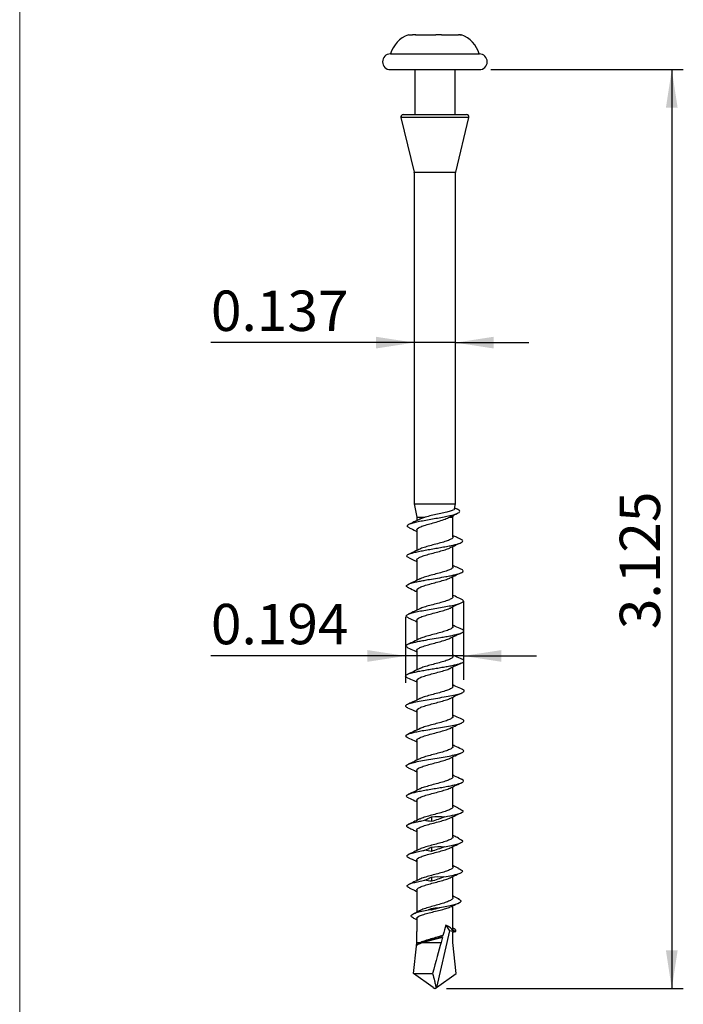
# Model space of a CAD drawing. Units: inches. Extents: x 0.3 to 10.6, y 0.4 to 8.2.
# Drawn here: x 0.3 to 2.6, y 3 to 6.4 of the extents above; entities that cross this region are included whole.
import ezdxf

# ---------------------------------------------------------------- set-up
doc = ezdxf.new("R2010")
doc.units = ezdxf.units.IN
doc.header["$MEASUREMENT"] = 0
doc.layers.add('FORMAT', color=7, linetype='Continuous')
doc.styles.add('SLDTEXTSTYLE0', font='TXT', dxfattribs={"width": 0.75})
doc.dimstyles.new('SLDDIMSTYLE0', dxfattribs={"dimtxt": 0.137795, "dimasz": 0.13, "dimexe": 0, "dimexo": 0.0625, "dimgap": 0.034449, "dimtad": 1, "dimrnd": 1e-09, "dimzin": 12, "dimdsep": 46, "dimtxsty": 'SLDTEXTSTYLE0', "dimsah": 1, "dimcen": 0.09, "dimadec": 0, "dimazin": 3, "dimtfac": 1, "dimtmove": 0, "dimatfit": 0, "dimfxl": 0, "dimfrac": 2, "dimtolj": 1, "dimtzin": 12, "dimarcsym": 0})
doc.dimstyles.new('SLDDIMSTYLE1', dxfattribs={"dimtxt": 0.137795, "dimasz": 0.13, "dimexe": 0, "dimexo": 0.0625, "dimgap": 0.034449, "dimtad": 1, "dimrnd": 1e-09, "dimzin": 12, "dimdsep": 46, "dimtxsty": 'SLDTEXTSTYLE0', "dimsah": 1, "dimcen": 0.09, "dimadec": 0, "dimazin": 3, "dimtfac": 1, "dimtofl": 0, "dimtmove": 0, "dimatfit": 3, "dimfxl": 0, "dimfrac": 2, "dimtolj": 1, "dimtzin": 12, "dimarcsym": 0})

# ---------------------------------------------------------------- blocks, each defined once
blk = doc.blocks.new('_D')
at = {"layer": 'FORMAT'}
for p, q in [((1.6471, 4.2251), (0.9828, 4.2251)), ((1.8445, 4.2251), (1.6471, 4.2251)), ((1.8445, 4.2251), (2.0945, 4.2251))]:
    blk.add_line(p, q, dxfattribs=at)
for points in [[(1.6471, 4.2251), (1.5171, 4.2451), (1.5171, 4.2051)], [(1.8445, 4.2251), (1.9745, 4.2051), (1.9745, 4.2451)]]:
    blk.add_solid(points, dxfattribs=at)
at = {"layer": 'FORMAT', "insert": (0.9828, 4.4027), "char_height": 0.1378, "attachment_point": 1, "style": 'SLDTEXTSTYLE0'}
blk.add_mtext('0.194', dxfattribs=at)
blk = doc.blocks.new('_D_1')
at = {"layer": 'FORMAT'}
for p, q in [((1.9385, 6.2253), (2.5952, 6.2253)), ((2.5558, 6.2253), (2.5558, 3.0903)), ((1.7865, 3.0903), (2.5952, 3.0903))]:
    blk.add_line(p, q, dxfattribs=at)
for points in [[(2.5558, 6.2253), (2.5358, 6.0953), (2.5758, 6.0953)], [(2.5558, 3.0903), (2.5758, 3.2203), (2.5358, 3.2203)]]:
    blk.add_solid(points, dxfattribs=at)
at = {"layer": 'FORMAT', "insert": (2.3782, 4.3163), "char_height": 0.1378, "attachment_point": 1, "rotation": 90, "style": 'SLDTEXTSTYLE0'}
blk.add_mtext('3.125', dxfattribs=at)
blk = doc.blocks.new('_D_2')
at = {"layer": 'FORMAT'}
for p, q in [((1.6763, 5.294), (0.9828, 5.294)), ((1.818, 5.294), (1.6763, 5.294)), ((1.818, 5.294), (2.068, 5.294))]:
    blk.add_line(p, q, dxfattribs=at)
for points in [[(1.6763, 5.294), (1.5463, 5.314), (1.5463, 5.274)], [(1.818, 5.294), (1.948, 5.274), (1.948, 5.314)]]:
    blk.add_solid(points, dxfattribs=at)
at = {"layer": 'FORMAT', "insert": (0.9828, 5.4716), "char_height": 0.1378, "attachment_point": 1, "style": 'SLDTEXTSTYLE0'}
blk.add_mtext('0.137', dxfattribs=at)

msp = doc.modelspace()

# ---------------------------------------------------------------- linework, layer by layer
at = {"color": 8, "linetype": 'Continuous', "lineweight": 18}
msp.add_line((0.3299, 8.1921), (0.3299, 0.3921), dxfattribs=at)
at = {"color": 7, "linetype": 'Continuous', "lineweight": 25}
for p, q in [((1.6566, 6.3442), (1.6707, 6.3442)), ((1.6809, 6.344), (1.6712, 6.344)), ((1.6818, 6.3442), (1.674, 6.3442)), ((1.6826, 6.3442), (1.7509, 6.3442)), ((1.7698, 6.3442), (1.7507, 6.3442)), ((1.7683, 6.344), (1.7527, 6.344)), ((1.7698, 6.3442), (1.8274, 6.3442)), ((1.8345, 6.344), (1.8287, 6.344)), ((1.8322, 6.3442), (1.8344, 6.3442)), ((1.8344, 6.3442), (1.8377, 6.3442)), ((1.5952, 6.2788), (1.8991, 6.2788)), ((1.5952, 6.2253), (1.8991, 6.2253)), ((1.6783, 6.2253), (1.6783, 6.0718)), ((1.8161, 6.0718), (1.8161, 6.2253)), ((1.6314, 6.062), (1.6761, 5.8758)), ((1.8629, 6.062), (1.6314, 6.062)), ((1.639, 6.0718), (1.8553, 6.0718)), ((1.8182, 5.8758), (1.8629, 6.062)), ((1.6761, 5.8758), (1.8182, 5.8758)), ((1.6763, 5.874), (1.6763, 4.7438)), ((1.818, 5.874), (1.6763, 5.874)), ((1.818, 4.7438), (1.818, 5.874)), ((1.6763, 4.7438), (1.6853, 4.6985)), ((1.6763, 4.7438), (1.818, 4.7438)), ((1.8146, 4.7267), (1.818, 4.7438)), ((1.809, 4.6985), (1.8102, 4.7048)), ((1.8234, 4.7259), (1.8152, 4.7296)), ((1.6853, 4.6985), (1.6853, 4.6867)), ((1.6853, 4.6985), (1.7144, 4.6985)), ((1.7975, 4.6985), (1.809, 4.6985)), ((1.809, 4.6311), (1.809, 4.6985)), ((1.6853, 4.6549), (1.6853, 4.5847)), ((1.809, 4.5292), (1.809, 4.5988)), ((1.6853, 4.5521), (1.6853, 4.4828)), ((1.809, 4.4273), (1.809, 4.4961)), ((1.6853, 4.4493), (1.6853, 4.3809)), ((1.809, 4.3254), (1.809, 4.3933)), ((1.6853, 4.3465), (1.6853, 4.279)), ((1.809, 4.2234), (1.809, 4.2905)), ((1.6853, 4.2437), (1.6853, 4.1771)), ((1.809, 4.1213), (1.809, 4.1877)), ((1.6853, 4.1409), (1.6853, 4.0745)), ((1.809, 4.0186), (1.809, 4.085)), ((1.6853, 4.0386), (1.6853, 3.972)), ((1.809, 3.9159), (1.809, 3.983)), ((1.6853, 3.9366), (1.6853, 3.8692)), ((1.809, 3.8132), (1.809, 3.881)), ((1.6853, 3.8346), (1.6853, 3.7665)), ((1.809, 3.7105), (1.809, 3.779)), ((1.6853, 3.7326), (1.6853, 3.6638)), ((1.7351, 3.6757), (1.7351, 3.6602)), ((1.809, 3.6078), (1.809, 3.677)), ((1.6853, 3.6306), (1.6853, 3.5611)), ((1.7351, 3.5729), (1.7351, 3.5582)), ((1.809, 3.5051), (1.809, 3.575)), ((1.6853, 3.5286), (1.6853, 3.4584)), ((1.828, 3.4992), (1.828, 3.5)), ((1.7351, 3.4702), (1.7351, 3.4562)), ((1.809, 3.4006), (1.809, 3.4729)), ((1.6853, 3.4266), (1.6853, 3.351)), ((1.828, 3.3949), (1.828, 3.3966)), ((1.7351, 3.3639), (1.7351, 3.3578)), ((1.809, 3.2908), (1.809, 3.3733)), ((1.6853, 3.3298), (1.6853, 3.285)), ((1.7849, 3.3068), (1.7969, 3.2878)), ((1.8113, 3.2949), (1.809, 3.2961)), ((1.6853, 3.2477), (1.6853, 3.285)), ((1.7969, 3.2878), (1.7531, 3.0944)), ((1.8132, 3.2841), (1.7969, 3.2878)), ((1.809, 3.2823), (1.8132, 3.2841)), ((1.809, 3.2477), (1.809, 3.2823)), ((1.6743, 3.1414), (1.6841, 3.2353)), ((1.6841, 3.2355), (1.6853, 3.2477)), ((1.6853, 3.2477), (1.6987, 3.2477)), ((1.6987, 3.2477), (1.6958, 3.246)), ((1.7065, 3.2477), (1.7685, 3.2477)), ((1.82, 3.1414), (1.809, 3.2477)), ((1.6743, 3.1414), (1.7396, 3.1414)), ((1.7412, 3.0944), (1.6743, 3.1414)), ((1.7531, 3.0944), (1.82, 3.1414)), ((1.7412, 3.0944), (1.7466, 3.0906)), ((1.7477, 3.0906), (1.7531, 3.0944))]:
    msp.add_line(p, q, dxfattribs=at)
for centre, radius, start, end in [((1.6926, 6.2494), 0.1014, 110.7947, 163.1306), ((1.8017, 6.2494), 0.1014, 16.8694, 69.2053), ((1.5952, 6.2521), 0.0268, 90, 270), ((1.8991, 6.2521), 0.0268, 270, 90), ((1.639, 6.0639), 0.00787, 90, 193.4957), ((1.8553, 6.0639), 0.00787, 346.5043, 90), ((1.6684, 5.874), 0.00787, 0, 13.4957), ((1.8259, 5.874), 0.00787, 166.5043, 180)]:
    msp.add_arc(centre, radius, start, end, dxfattribs=at)
for centre, major_axis, ratio, start_param, end_param in [((1.7472, 3.0683), (0.0589, 0.2873), 0.065256, 0.605416, 0.799021), ((1.7472, 3.2991), (0.0616, -0.0156), 0.315072, 0.229513, 0.993279), ((1.7472, 3.0683), (0.0589, 0.2873), 0.065256, 0.829843, 0.909954), ((1.6992, 2.8335), (0.0997, 0.4871), 0.057173, 0.565664, 0.898081)]:
    msp.add_ellipse(centre, major_axis=major_axis, ratio=ratio, start_param=start_param, end_param=end_param, dxfattribs=at)
for points in [[(1.6707, 6.3442), (1.6708, 6.3441), (1.671, 6.344), (1.6712, 6.344)], [(1.6809, 6.344), (1.6815, 6.344), (1.682, 6.3441), (1.6826, 6.3442)], [(1.7527, 6.344), (1.7521, 6.344), (1.7515, 6.3441), (1.7509, 6.3442)], [(1.7698, 6.3442), (1.7693, 6.3441), (1.7688, 6.344), (1.7683, 6.344)], [(1.8287, 6.344), (1.8283, 6.344), (1.8279, 6.3441), (1.8274, 6.3442)], [(1.8344, 6.3442), (1.8345, 6.3441), (1.8345, 6.344), (1.8345, 6.344)], [(1.8439, 3.6962), (1.8386, 3.699), (1.8333, 3.7018), (1.828, 3.7046)], [(1.7114, 3.6643), (1.7193, 3.6681), (1.7272, 3.6719), (1.7351, 3.6757)], [(1.7351, 3.6602), (1.7271, 3.6609), (1.7193, 3.6624), (1.7114, 3.6643)], [(1.7351, 3.6757), (1.7503, 3.6781), (1.7654, 3.678), (1.7806, 3.6762)], [(1.7806, 3.6762), (1.7657, 3.6702), (1.7506, 3.6644), (1.7351, 3.6602)], [(1.8431, 3.594), (1.838, 3.5966), (1.833, 3.5993), (1.828, 3.6019)], [(1.7124, 3.562), (1.7199, 3.5657), (1.7275, 3.5693), (1.7351, 3.5729)], [(1.7351, 3.5582), (1.7275, 3.5589), (1.7199, 3.5603), (1.7124, 3.562)], [(1.7351, 3.5729), (1.7498, 3.5753), (1.7645, 3.5753), (1.7793, 3.5737)], [(1.7793, 3.5737), (1.7648, 3.5679), (1.7502, 3.5623), (1.7351, 3.5582)], [(1.8422, 3.4917), (1.8375, 3.4942), (1.8327, 3.4967), (1.828, 3.4992)], [(1.7133, 3.4598), (1.7206, 3.4633), (1.7278, 3.4668), (1.7351, 3.4702)], [(1.7351, 3.4702), (1.7494, 3.4725), (1.7636, 3.4726), (1.778, 3.4711)], [(1.778, 3.4711), (1.7639, 3.4655), (1.7497, 3.4602), (1.7351, 3.4562)], [(1.7351, 3.4562), (1.7278, 3.4568), (1.7205, 3.4581), (1.7133, 3.4598)], [(1.8371, 3.39), (1.8341, 3.3916), (1.831, 3.3933), (1.828, 3.3949)], [(1.7255, 3.3592), (1.7287, 3.3607), (1.7319, 3.3623), (1.7351, 3.3639)], [(1.7616, 3.3661), (1.7529, 3.363), (1.7441, 3.3601), (1.7351, 3.3578)], [(1.7351, 3.3639), (1.7439, 3.3654), (1.7527, 3.3661), (1.7616, 3.3661)], [(1.7351, 3.3578), (1.7319, 3.3581), (1.7287, 3.3586), (1.7255, 3.3592)], [(1.7748, 3.2715), (1.7734, 3.2699), (1.772, 3.2683), (1.7706, 3.2667)], [(1.7706, 3.2667), (1.7714, 3.2661), (1.7722, 3.2656), (1.7731, 3.2651)], [(1.8187, 3.2851), (1.8153, 3.2862), (1.8118, 3.2872), (1.8083, 3.2883)], [(1.8132, 3.2841), (1.8151, 3.2844), (1.8169, 3.2847), (1.8187, 3.2851)]]:
    msp.add_open_spline(points, degree=3, dxfattribs=at)
for points, knots in [([(1.6607, 4.6619), (1.6589, 4.6627), (1.654, 4.6649), (1.652, 4.6683), (1.6544, 4.6724), (1.6627, 4.6764), (1.6765, 4.6805), (1.6945, 4.6845), (1.7156, 4.6886), (1.7387, 4.6926), (1.7621, 4.6966), (1.7839, 4.7007), (1.8028, 4.7047), (1.8177, 4.7088), (1.8276, 4.7128), (1.8325, 4.7169), (1.8317, 4.7209), (1.8281, 4.724), (1.8236, 4.7256), (1.8228, 4.726)], [0, 0, 0, 0, 0.037776, 0.103077, 0.16832, 0.233465, 0.29887, 0.364445, 0.429745, 0.494621, 0.5594, 0.623481, 0.686915, 0.749011, 0.80994, 0.869902, 0.928791, 0.986598, 1, 1, 1, 1]), ([(1.8142, 4.7267), (1.8143, 4.7266), (1.8153, 4.725), (1.8096, 4.7219), (1.7972, 4.7175), (1.7783, 4.7132), (1.7566, 4.709), (1.7339, 4.704), (1.721, 4.7004), (1.7144, 4.6985)], [0, 0, 0, 0, 0.017765, 0.185685, 0.351878, 0.51589, 0.678289, 0.836961, 1, 1, 1, 1]), ([(1.7968, 4.6981), (1.7984, 4.699), (1.8074, 4.7038), (1.817, 4.7082), (1.8248, 4.7119)], [0, 0, 0, 0, 0.177558, 1, 1, 1, 1]), ([(1.6957, 4.6917), (1.6909, 4.6894), (1.6791, 4.6836), (1.6668, 4.678), (1.6595, 4.6748)], [0, 0, 0, 0, 0.409096, 1, 1, 1, 1]), ([(1.686, 4.6549), (1.6858, 4.6553), (1.6847, 4.6577), (1.6901, 4.6618), (1.7019, 4.6675), (1.7198, 4.6731), (1.7409, 4.6787), (1.7625, 4.6851), (1.7829, 4.6919), (1.7926, 4.6963), (1.7975, 4.6985)], [0, 0, 0, 0, 0.029604, 0.167515, 0.305205, 0.442997, 0.580515, 0.71837, 0.857798, 1, 1, 1, 1]), ([(1.7144, 4.6985), (1.7083, 4.6966), (1.7007, 4.6943), (1.6967, 4.6919), (1.6959, 4.6914)], [0, 0, 0, 0, 0.79686, 1, 1, 1, 1]), ([(1.6599, 4.662), (1.6671, 4.6588), (1.6757, 4.6549), (1.684, 4.6509), (1.6853, 4.6502)], [0, 0, 0, 0, 0.835439, 1, 1, 1, 1]), ([(1.6596, 4.5596), (1.658, 4.5603), (1.6536, 4.5622), (1.6511, 4.5653), (1.652, 4.5689), (1.658, 4.5725), (1.6685, 4.5761), (1.6827, 4.5797), (1.6998, 4.5833), (1.7192, 4.5869), (1.7401, 4.5905), (1.7612, 4.5941), (1.7817, 4.5977), (1.8005, 4.6013), (1.8168, 4.6049), (1.8295, 4.6085), (1.8381, 4.6121), (1.8425, 4.6158), (1.8424, 4.6197), (1.8375, 4.6223), (1.8351, 4.6236)], [0, 0, 0, 0, 0.0325764, 0.0890401, 0.1453923, 0.2017571, 0.2580551, 0.3144222, 0.3707705, 0.4270087, 0.4832651, 0.5394612, 0.5957282, 0.6519595, 0.7080869, 0.7642326, 0.8203292, 0.8764942, 0.9395815, 1, 1, 1, 1]), ([(1.8087, 4.6311), (1.8088, 4.6309), (1.81, 4.6288), (1.8052, 4.6249), (1.7943, 4.6193), (1.7769, 4.6135), (1.7562, 4.6079), (1.7342, 4.6024), (1.7143, 4.5966), (1.7007, 4.5923), (1.6966, 4.5899), (1.6957, 4.5893)], [0, 0, 0, 0, 0.012243, 0.147919, 0.283271, 0.418578, 0.554248, 0.689633, 0.824915, 0.960564, 1, 1, 1, 1]), ([(1.7986, 4.5938), (1.8036, 4.5963), (1.8156, 4.6021), (1.828, 4.6077), (1.8352, 4.611)], [0, 0, 0, 0, 0.41729, 1, 1, 1, 1]), ([(1.8353, 4.6236), (1.8306, 4.6257), (1.8223, 4.6294), (1.813, 4.6336), (1.8092, 4.6355), (1.809, 4.6356)], [0, 0, 0, 0, 0.541173, 0.976784, 1, 1, 1, 1]), ([(1.6955, 4.5896), (1.6911, 4.5875), (1.6789, 4.5815), (1.6663, 4.5759), (1.6583, 4.5723)], [0, 0, 0, 0, 0.363429, 1, 1, 1, 1]), ([(1.686, 4.5521), (1.6858, 4.5525), (1.6847, 4.5548), (1.6901, 4.559), (1.7019, 4.5648), (1.7199, 4.5705), (1.7409, 4.5761), (1.7629, 4.582), (1.7823, 4.5876), (1.7948, 4.5916), (1.7982, 4.5938), (1.7985, 4.594)], [0, 0, 0, 0, 0.029618, 0.165674, 0.301844, 0.438282, 0.574361, 0.710492, 0.846945, 0.98305, 1, 1, 1, 1]), ([(1.659, 4.5597), (1.6652, 4.5569), (1.6741, 4.5529), (1.6827, 4.5487), (1.6853, 4.5474)], [0, 0, 0, 0, 0.693767, 1, 1, 1, 1]), ([(1.6577, 4.4575), (1.6557, 4.4585), (1.6516, 4.4606), (1.6497, 4.4638), (1.6519, 4.4675), (1.6609, 4.4718), (1.6761, 4.476), (1.6932, 4.4798), (1.7099, 4.483), (1.7312, 4.4867), (1.7567, 4.4909), (1.7815, 4.4952), (1.8011, 4.4989), (1.8158, 4.5021), (1.8296, 4.5059), (1.8404, 4.5101), (1.8443, 4.5145), (1.8424, 4.5183), (1.8377, 4.5204), (1.8356, 4.5213)], [0, 0, 0, 0, 0.048335, 0.098591, 0.148879, 0.224078, 0.299372, 0.349572, 0.399748, 0.449904, 0.525007, 0.600129, 0.650199, 0.7003, 0.750332, 0.825336, 0.900254, 0.956474, 1, 1, 1, 1]), ([(1.8087, 4.5292), (1.8088, 4.529), (1.81, 4.527), (1.8053, 4.523), (1.7945, 4.5175), (1.7772, 4.5118), (1.7565, 4.506), (1.7345, 4.5005), (1.7145, 4.4948), (1.7008, 4.4904), (1.6967, 4.488), (1.6957, 4.4874)], [0, 0, 0, 0, 0.010681, 0.146219, 0.281817, 0.417099, 0.552594, 0.688227, 0.823521, 0.958975, 1, 1, 1, 1]), ([(1.7987, 4.4911), (1.804, 4.4937), (1.8163, 4.4997), (1.829, 4.5054), (1.8362, 4.5087)], [0, 0, 0, 0, 0.43376, 1, 1, 1, 1]), ([(1.8361, 4.5213), (1.8299, 4.524), (1.8208, 4.5281), (1.8119, 4.5324), (1.809, 4.5338)], [0, 0, 0, 0, 0.670511, 1, 1, 1, 1]), ([(1.6955, 4.4877), (1.6908, 4.4854), (1.6782, 4.4792), (1.6653, 4.4735), (1.6573, 4.4699)], [0, 0, 0, 0, 0.381819, 1, 1, 1, 1]), ([(1.686, 4.4493), (1.6858, 4.4497), (1.6847, 4.452), (1.6901, 4.4563), (1.702, 4.462), (1.7199, 4.4676), (1.7409, 4.4734), (1.7629, 4.4792), (1.7824, 4.4847), (1.7948, 4.4889), (1.7982, 4.491), (1.7986, 4.4913)], [0, 0, 0, 0, 0.029845, 0.165719, 0.301957, 0.438026, 0.573889, 0.710097, 0.846206, 0.982064, 1, 1, 1, 1]), ([(1.6576, 4.4575), (1.6656, 4.4539), (1.6749, 4.4498), (1.684, 4.4453), (1.6853, 4.4447)], [0, 0, 0, 0, 0.851763, 1, 1, 1, 1]), ([(1.657, 4.3552), (1.6554, 4.3559), (1.6502, 4.3579), (1.6483, 4.3614), (1.6518, 4.3657), (1.6618, 4.3699), (1.6773, 4.3742), (1.6977, 4.3785), (1.7216, 4.3827), (1.7472, 4.387), (1.7727, 4.3912), (1.7965, 4.3955), (1.8167, 4.3998), (1.8322, 4.404), (1.8422, 4.4083), (1.8456, 4.4126), (1.8433, 4.4161), (1.8381, 4.4182), (1.8364, 4.4188)], [0, 0, 0, 0, 0.029856, 0.097111, 0.16431, 0.231599, 0.298791, 0.365924, 0.432996, 0.500156, 0.567246, 0.634255, 0.701207, 0.768236, 0.835223, 0.902101, 0.968944, 1, 1, 1, 1]), ([(1.8087, 4.4273), (1.8088, 4.4272), (1.81, 4.4252), (1.8054, 4.4212), (1.7947, 4.4155), (1.7774, 4.41), (1.7567, 4.4042), (1.7347, 4.3985), (1.7147, 4.393), (1.701, 4.3886), (1.6968, 4.3861), (1.6959, 4.3856)], [0, 0, 0, 0, 0.009269, 0.144885, 0.280868, 0.416596, 0.552191, 0.688147, 0.823912, 0.959495, 1, 1, 1, 1]), ([(1.7989, 4.3884), (1.8046, 4.3912), (1.8171, 4.3973), (1.8301, 4.4031), (1.8373, 4.4063)], [0, 0, 0, 0, 0.450941, 1, 1, 1, 1]), ([(1.8373, 4.4188), (1.8301, 4.422), (1.8205, 4.4262), (1.8113, 4.4307), (1.809, 4.4318)], [0, 0, 0, 0, 0.7508378, 1, 1, 1, 1]), ([(1.6957, 4.3859), (1.6902, 4.3832), (1.6773, 4.3769), (1.6641, 4.3709), (1.6565, 4.3676)], [0, 0, 0, 0, 0.430824, 1, 1, 1, 1]), ([(1.686, 4.3465), (1.6858, 4.3469), (1.6847, 4.3492), (1.6901, 4.3535), (1.702, 4.3591), (1.72, 4.3648), (1.741, 4.3707), (1.763, 4.3763), (1.7824, 4.3819), (1.7949, 4.3862), (1.7984, 4.3883), (1.7988, 4.3886)], [0, 0, 0, 0, 0.029856, 0.165546, 0.301414, 0.436929, 0.572577, 0.708471, 0.844005, 0.979614, 1, 1, 1, 1]), ([(1.6561, 4.3553), (1.6641, 4.3517), (1.6739, 4.3474), (1.6835, 4.3427), (1.6853, 4.3419)], [0, 0, 0, 0, 0.809355, 1, 1, 1, 1]), ([(1.655, 4.253), (1.6531, 4.254), (1.6491, 4.256), (1.6476, 4.2596), (1.6515, 4.2638), (1.6625, 4.2681), (1.6768, 4.2718), (1.6919, 4.275), (1.7121, 4.2788), (1.7374, 4.283), (1.7635, 4.2873), (1.7851, 4.291), (1.8022, 4.2942), (1.8171, 4.2974), (1.8294, 4.3006), (1.8387, 4.3038), (1.8444, 4.307), (1.8461, 4.3102), (1.8443, 4.3133), (1.8402, 4.3153), (1.8383, 4.3163)], [0, 0, 0, 0, 0.044506, 0.095178, 0.171143, 0.247021, 0.297652, 0.348263, 0.398864, 0.474701, 0.550374, 0.600931, 0.65142, 0.701962, 0.752517, 0.802989, 0.853435, 0.903863, 0.95428, 1, 1, 1, 1]), ([(1.8088, 4.3254), (1.8088, 4.3253), (1.8101, 4.3233), (1.8055, 4.3194), (1.7949, 4.3136), (1.7776, 4.3081), (1.757, 4.3024), (1.735, 4.2967), (1.7149, 4.2911), (1.7012, 4.2868), (1.697, 4.2843), (1.696, 4.2838)], [0, 0, 0, 0, 0.00768, 0.14352, 0.279543, 0.415746, 0.551601, 0.687583, 0.823812, 0.959687, 1, 1, 1, 1]), ([(1.7972, 4.2848), (1.7995, 4.2859), (1.8046, 4.2885), (1.8142, 4.293), (1.826, 4.2984), (1.8343, 4.3021), (1.8388, 4.3041)], [0, 0, 0, 0, 0.189862, 0.411258, 0.676406, 1, 1, 1, 1]), ([(1.8384, 4.3163), (1.8312, 4.3195), (1.8213, 4.324), (1.8116, 4.3286), (1.809, 4.3299)], [0, 0, 0, 0, 0.723434, 1, 1, 1, 1]), ([(1.6971, 4.2846), (1.6894, 4.2809), (1.6758, 4.2743), (1.6617, 4.268), (1.6556, 4.2652)], [0, 0, 0, 0, 0.561673, 1, 1, 1, 1]), ([(1.686, 4.2437), (1.6858, 4.2441), (1.6847, 4.2465), (1.6901, 4.2507), (1.7021, 4.2563), (1.72, 4.2621), (1.741, 4.2678), (1.763, 4.2734), (1.7824, 4.2792), (1.7949, 4.2833), (1.7983, 4.2855), (1.7987, 4.2857)], [0, 0, 0, 0, 0.030088, 0.166257, 0.302167, 0.437939, 0.57408, 0.710027, 0.845786, 0.981899, 1, 1, 1, 1]), ([(1.6547, 4.253), (1.662, 4.2498), (1.6723, 4.2452), (1.6823, 4.2404), (1.6853, 4.239)], [0, 0, 0, 0, 0.6987318, 1, 1, 1, 1]), ([(1.654, 4.1507), (1.6522, 4.1516), (1.6473, 4.1541), (1.6467, 4.1583), (1.6527, 4.1625), (1.6635, 4.1663), (1.6761, 4.1695), (1.6915, 4.1727), (1.7088, 4.1759), (1.7276, 4.1791), (1.7472, 4.1823), (1.7667, 4.1855), (1.7855, 4.1887), (1.8027, 4.1919), (1.8179, 4.1951), (1.8305, 4.1983), (1.8398, 4.2015), (1.8453, 4.2047), (1.847, 4.2079), (1.8453, 4.2109), (1.8413, 4.2129), (1.8395, 4.2139)], [0, 0, 0, 0, 0.044085, 0.120158, 0.196146, 0.246849, 0.297534, 0.348208, 0.398936, 0.449622, 0.500222, 0.550853, 0.601415, 0.652032, 0.702661, 0.753207, 0.803729, 0.854231, 0.904723, 0.955268, 1, 1, 1, 1]), ([(1.8088, 4.2234), (1.8089, 4.2233), (1.8101, 4.2214), (1.8056, 4.2176), (1.795, 4.2118), (1.7779, 4.2062), (1.7572, 4.2006), (1.7353, 4.1949), (1.7152, 4.1892), (1.7012, 4.1849), (1.6968, 4.1823), (1.6957, 4.1817)], [0, 0, 0, 0, 0.005939, 0.141414, 0.276728, 0.412396, 0.547909, 0.683214, 0.81885, 0.954404, 1, 1, 1, 1]), ([(1.7985, 4.1826), (1.8003, 4.1835), (1.8045, 4.1856), (1.8138, 4.1901), (1.8263, 4.1958), (1.8349, 4.1996), (1.8398, 4.2017)], [0, 0, 0, 0, 0.174848, 0.383802, 0.650414, 1, 1, 1, 1]), ([(1.8397, 4.2139), (1.8325, 4.2171), (1.8221, 4.2217), (1.8121, 4.2266), (1.809, 4.2281)], [0, 0, 0, 0, 0.694005, 1, 1, 1, 1]), ([(1.6958, 4.1821), (1.6891, 4.1789), (1.6755, 4.1723), (1.6614, 4.166), (1.6543, 4.1628)], [0, 0, 0, 0, 0.493511, 1, 1, 1, 1]), ([(1.686, 4.1409), (1.6858, 4.1413), (1.6847, 4.1437), (1.6902, 4.1478), (1.7021, 4.1536), (1.72, 4.1594), (1.7411, 4.165), (1.7631, 4.1707), (1.7825, 4.1765), (1.795, 4.1805), (1.7984, 4.1827), (1.7988, 4.183)], [0, 0, 0, 0, 0.030341, 0.166156, 0.301644, 0.437342, 0.573191, 0.708691, 0.844348, 0.980225, 1, 1, 1, 1]), ([(1.6537, 4.1507), (1.6609, 4.1475), (1.6716, 4.1427), (1.682, 4.1378), (1.6853, 4.1361)], [0, 0, 0, 0, 0.672781, 1, 1, 1, 1]), ([(1.6544, 4.0483), (1.6525, 4.0493), (1.6485, 4.0512), (1.6469, 4.0543), (1.6488, 4.0575), (1.6544, 4.0607), (1.6636, 4.0639), (1.6782, 4.0676), (1.6994, 4.0719), (1.7274, 4.0767), (1.7571, 4.0815), (1.786, 4.0863), (1.8115, 4.0911), (1.8293, 4.0954), (1.8402, 4.0991), (1.846, 4.1023), (1.848, 4.106), (1.8465, 4.1091), (1.8409, 4.1111), (1.8398, 4.1115)], [0, 0, 0, 0, 0.044044, 0.094604, 0.145182, 0.195782, 0.24638, 0.296992, 0.37281, 0.448626, 0.524495, 0.600381, 0.676297, 0.752253, 0.802995, 0.853756, 0.904537, 0.980558, 1, 1, 1, 1]), ([(1.8089, 4.1213), (1.8089, 4.1213), (1.8101, 4.1193), (1.8056, 4.1155), (1.7952, 4.1097), (1.778, 4.1041), (1.7574, 4.0983), (1.7354, 4.0927), (1.7153, 4.0869), (1.7013, 4.0825), (1.6969, 4.0799), (1.6957, 4.0792)], [0, 0, 0, 0, 0.00438, 0.139904, 0.275404, 0.41093, 0.546427, 0.681955, 0.817449, 0.95298, 1, 1, 1, 1]), ([(1.7988, 4.0802), (1.8055, 4.0834), (1.8191, 4.0899), (1.8332, 4.0962), (1.8404, 4.0994)], [0, 0, 0, 0, 0.493111, 1, 1, 1, 1]), ([(1.8407, 4.1115), (1.8335, 4.1147), (1.8228, 4.1194), (1.8124, 4.1244), (1.809, 4.126)], [0, 0, 0, 0, 0.674045, 1, 1, 1, 1]), ([(1.6957, 4.0796), (1.6938, 4.0786), (1.6896, 4.0766), (1.6803, 4.072), (1.6679, 4.0664), (1.6593, 4.0626), (1.6544, 4.0605)], [0, 0, 0, 0, 0.175793, 0.385086, 0.651241, 1, 1, 1, 1]), ([(1.686, 4.0386), (1.6858, 4.0391), (1.6847, 4.0414), (1.6902, 4.0456), (1.7022, 4.0513), (1.7202, 4.0569), (1.7412, 4.0626), (1.7632, 4.0683), (1.7826, 4.0739), (1.7951, 4.078), (1.7984, 4.0801), (1.7989, 4.0804)], [0, 0, 0, 0, 0.0315048, 0.167101, 0.302689, 0.4382877, 0.5738724, 0.7094736, 0.8450552, 0.9806587, 1, 1, 1, 1]), ([(1.6542, 4.0483), (1.6614, 4.0451), (1.6719, 4.0405), (1.6821, 4.0355), (1.6853, 4.034)], [0, 0, 0, 0, 0.6849779, 1, 1, 1, 1]), ([(1.656, 3.9459), (1.6548, 3.9463), (1.6492, 3.9483), (1.6472, 3.9519), (1.6508, 3.9564), (1.6604, 3.9603), (1.6732, 3.9639), (1.6897, 3.9675), (1.7111, 3.9715), (1.7373, 3.9759), (1.7668, 3.9807), (1.7946, 3.9855), (1.8182, 3.9903), (1.836, 3.9951), (1.8458, 3.9999), (1.8478, 4.0046), (1.8421, 4.0077), (1.8394, 4.0092)], [0, 0, 0, 0, 0.020416, 0.095969, 0.171552, 0.228357, 0.285163, 0.341989, 0.398846, 0.474534, 0.550277, 0.626036, 0.701825, 0.777655, 0.853492, 0.929388, 1, 1, 1, 1]), ([(1.8089, 4.0186), (1.8089, 4.0186), (1.8101, 4.0166), (1.8056, 4.0128), (1.7952, 4.007), (1.7781, 4.0014), (1.7575, 3.9956), (1.7355, 3.99), (1.7153, 3.9842), (1.7013, 3.9798), (1.6968, 3.9772), (1.6957, 3.9765)], [0, 0, 0, 0, 0.004154, 0.139606, 0.274999, 0.410453, 0.545845, 0.6813, 0.816691, 0.952147, 1, 1, 1, 1]), ([(1.8397, 4.0092), (1.8325, 4.0124), (1.8221, 4.017), (1.812, 4.0218), (1.809, 4.0233)], [0, 0, 0, 0, 0.6943764, 1, 1, 1, 1]), ([(1.6966, 3.9773), (1.6889, 3.9736), (1.6753, 3.9671), (1.6614, 3.9609), (1.6554, 3.9581)], [0, 0, 0, 0, 0.5631654, 1, 1, 1, 1]), ([(1.686, 3.9366), (1.6858, 3.9371), (1.6848, 3.9394), (1.6903, 3.9437), (1.7023, 3.9493), (1.7204, 3.955), (1.7414, 3.9606), (1.7634, 3.9663), (1.7827, 3.972), (1.7952, 3.976), (1.7985, 3.9782), (1.7989, 3.9784)], [0, 0, 0, 0, 0.0327332, 0.1682055, 0.3037206, 0.4391952, 0.5747077, 0.7101847, 0.8456942, 0.9811736, 1, 1, 1, 1]), ([(1.7979, 3.9777), (1.8056, 3.9814), (1.8192, 3.988), (1.8332, 3.9942), (1.8394, 3.997)], [0, 0, 0, 0, 0.56116, 1, 1, 1, 1]), ([(1.6551, 3.9459), (1.6623, 3.9427), (1.6725, 3.9382), (1.6824, 3.9334), (1.6853, 3.932)], [0, 0, 0, 0, 0.70422, 1, 1, 1, 1]), ([(1.657, 3.8434), (1.6548, 3.8444), (1.6489, 3.847), (1.6483, 3.8512), (1.6553, 3.856), (1.6702, 3.8608), (1.6919, 3.8656), (1.7183, 3.8704), (1.7472, 3.8752), (1.7761, 3.88), (1.8026, 3.8848), (1.8242, 3.8896), (1.8394, 3.8944), (1.8463, 3.8992), (1.8459, 3.9034), (1.8399, 3.906), (1.8375, 3.907)], [0, 0, 0, 0, 0.0461393, 0.1214242, 0.1967396, 0.2720961, 0.3474591, 0.4228825, 0.4983042, 0.5737797, 0.6492714, 0.7247937, 0.8003571, 0.8759269, 0.9515573, 1, 1, 1, 1]), ([(1.8089, 3.9159), (1.8089, 3.9159), (1.8101, 3.9139), (1.8057, 3.9101), (1.7952, 3.9043), (1.7781, 3.8987), (1.7575, 3.8929), (1.7355, 3.8872), (1.7153, 3.8815), (1.7013, 3.8771), (1.697, 3.8745), (1.6958, 3.8739)], [0, 0, 0, 0, 0.003996, 0.139764, 0.275478, 0.411244, 0.546961, 0.682725, 0.818443, 0.954204, 1, 1, 1, 1]), ([(1.8386, 3.907), (1.8306, 3.9105), (1.8207, 3.915), (1.811, 3.9196), (1.809, 3.9206)], [0, 0, 0, 0, 0.794125, 1, 1, 1, 1]), ([(1.6976, 3.8751), (1.6909, 3.8719), (1.6774, 3.8653), (1.6633, 3.859), (1.6562, 3.8558)], [0, 0, 0, 0, 0.492668, 1, 1, 1, 1]), ([(1.6861, 3.8346), (1.6858, 3.8351), (1.6848, 3.8374), (1.6904, 3.8417), (1.7025, 3.8473), (1.7205, 3.853), (1.7416, 3.8587), (1.7636, 3.8644), (1.7829, 3.87), (1.7953, 3.874), (1.7986, 3.8762), (1.7989, 3.8764)], [0, 0, 0, 0, 0.033987, 0.16948, 0.305035, 0.440527, 0.576083, 0.711577, 0.847134, 0.982628, 1, 1, 1, 1]), ([(1.799, 3.8762), (1.8049, 3.8791), (1.8179, 3.8854), (1.8312, 3.8913), (1.8385, 3.8946)], [0, 0, 0, 0, 0.456525, 1, 1, 1, 1]), ([(1.656, 3.8435), (1.6631, 3.8403), (1.6731, 3.8359), (1.6827, 3.8313), (1.6853, 3.83)], [0, 0, 0, 0, 0.722152, 1, 1, 1, 1]), ([(1.6571, 3.741), (1.655, 3.7421), (1.6505, 3.7445), (1.6494, 3.748), (1.6527, 3.7516), (1.6608, 3.7552), (1.6729, 3.7588), (1.6887, 3.7624), (1.7074, 3.766), (1.728, 3.7696), (1.7496, 3.7732), (1.771, 3.7768), (1.7913, 3.7804), (1.8095, 3.784), (1.8246, 3.7876), (1.836, 3.7912), (1.8432, 3.7948), (1.8455, 3.7988), (1.8438, 3.8021), (1.838, 3.8043), (1.8366, 3.8048)], [0, 0, 0, 0, 0.053445, 0.109768, 0.166094, 0.222443, 0.278819, 0.335196, 0.391593, 0.448021, 0.504448, 0.560894, 0.617373, 0.67385, 0.730346, 0.786875, 0.843403, 0.899948, 0.975276, 1, 1, 1, 1]), ([(1.8089, 3.8132), (1.8089, 3.8132), (1.8101, 3.8112), (1.8057, 3.8073), (1.7952, 3.8016), (1.7781, 3.7959), (1.7575, 3.7902), (1.7355, 3.7845), (1.7154, 3.7788), (1.7014, 3.7744), (1.697, 3.7719), (1.6959, 3.7712)], [0, 0, 0, 0, 0.003888, 0.139805, 0.275717, 0.41163, 0.547544, 0.683454, 0.819371, 0.955277, 1, 1, 1, 1]), ([(1.8376, 3.8047), (1.8296, 3.8082), (1.82, 3.8125), (1.8106, 3.8171), (1.809, 3.8179)], [0, 0, 0, 0, 0.8205089, 1, 1, 1, 1]), ([(1.6958, 3.7716), (1.69, 3.7687), (1.6773, 3.7625), (1.6641, 3.7566), (1.6568, 3.7534)], [0, 0, 0, 0, 0.453854, 1, 1, 1, 1]), ([(1.6861, 3.7326), (1.6859, 3.7331), (1.6848, 3.7354), (1.6905, 3.7397), (1.7026, 3.7454), (1.7207, 3.7511), (1.7418, 3.7567), (1.7638, 3.7624), (1.7831, 3.768), (1.7953, 3.7721), (1.7986, 3.7742), (1.7989, 3.7744)], [0, 0, 0, 0, 0.035292, 0.170841, 0.306428, 0.441975, 0.577565, 0.713109, 0.8487, 0.984243, 1, 1, 1, 1]), ([(1.799, 3.7742), (1.804, 3.7766), (1.8167, 3.7828), (1.8297, 3.7886), (1.8377, 3.7922)], [0, 0, 0, 0, 0.392818, 1, 1, 1, 1]), ([(1.657, 3.741), (1.6642, 3.7378), (1.6738, 3.7335), (1.683, 3.7291), (1.6853, 3.728)], [0, 0, 0, 0, 0.745531, 1, 1, 1, 1]), ([(1.8089, 3.7105), (1.8089, 3.7105), (1.8101, 3.7085), (1.8057, 3.7046), (1.7952, 3.699), (1.7781, 3.6932), (1.7576, 3.6875), (1.7355, 3.6818), (1.7154, 3.6761), (1.7015, 3.6717), (1.6971, 3.6692), (1.696, 3.6686)], [0, 0, 0, 0, 0.003723, 0.139715, 0.275752, 0.411741, 0.54778, 0.683767, 0.819808, 0.955793, 1, 1, 1, 1]), ([(1.7806, 3.6762), (1.7936, 3.6786), (1.8057, 3.6809), (1.8312, 3.687), (1.8412, 3.6907), (1.8438, 3.695), (1.8439, 3.6956), (1.8439, 3.6962)], [0.34727009, 0.34727009, 0.34727009, 0.34727009, 0.3515625, 0.3515625, 0.35839844, 0.35839844, 0.35949424, 0.35949424, 0.35949424, 0.35949424]), ([(1.8281, 3.7063), (1.8248, 3.7078), (1.8183, 3.7107), (1.8121, 3.7137), (1.809, 3.7152)], [0, 0, 0, 0, 0.505855, 1, 1, 1, 1]), ([(1.828, 3.7046), (1.828, 3.7055), (1.828, 3.7065), (1.828, 3.7062), (1.828, 3.7061)], [0, 0, 0, 0, 0.836832, 1, 1, 1, 1]), ([(1.6586, 3.6385), (1.6573, 3.639), (1.6531, 3.6407), (1.6506, 3.6437), (1.651, 3.6473), (1.6565, 3.6509), (1.6664, 3.6545), (1.6795, 3.6579), (1.6947, 3.6612), (1.7058, 3.6632), (1.7114, 3.6643)], [0, 0, 0, 0, 0.059778, 0.199432, 0.339139, 0.478854, 0.618626, 0.758464, 0.879217, 1, 1, 1, 1]), ([(1.6958, 3.6689), (1.6903, 3.6662), (1.6778, 3.6601), (1.6648, 3.6543), (1.6576, 3.651)], [0, 0, 0, 0, 0.440133, 1, 1, 1, 1]), ([(1.6861, 3.6306), (1.6859, 3.6311), (1.6848, 3.6335), (1.6905, 3.6378), (1.7028, 3.6434), (1.7209, 3.6491), (1.742, 3.6548), (1.764, 3.6604), (1.7832, 3.6661), (1.7954, 3.6701), (1.7986, 3.6722), (1.799, 3.6724)], [0, 0, 0, 0, 0.036548, 0.172129, 0.307698, 0.443275, 0.578847, 0.714421, 0.849995, 0.985566, 1, 1, 1, 1]), ([(1.799, 3.6722), (1.8037, 3.6745), (1.8161, 3.6805), (1.8289, 3.6862), (1.8368, 3.6898)], [0, 0, 0, 0, 0.377834, 1, 1, 1, 1]), ([(1.6579, 3.6386), (1.6625, 3.6366), (1.6707, 3.6329), (1.6803, 3.6285), (1.6846, 3.6264), (1.6853, 3.6261)], [0, 0, 0, 0, 0.504584, 0.917555, 1, 1, 1, 1]), ([(1.8089, 3.6078), (1.8089, 3.6078), (1.8101, 3.6058), (1.8057, 3.6019), (1.7953, 3.5963), (1.7782, 3.5905), (1.7576, 3.5848), (1.7356, 3.5791), (1.7154, 3.5734), (1.7015, 3.569), (1.6971, 3.5665), (1.6961, 3.5659)], [0, 0, 0, 0, 0.003527, 0.139593, 0.275723, 0.411789, 0.54792, 0.683988, 0.820118, 0.956188, 1, 1, 1, 1]), ([(1.8281, 3.6036), (1.8227, 3.606), (1.8163, 3.6089), (1.81, 3.6119), (1.809, 3.6124)], [0, 0, 0, 0, 0.826962, 1, 1, 1, 1]), ([(1.828, 3.6019), (1.828, 3.6028), (1.828, 3.6038), (1.828, 3.6035), (1.828, 3.6034)], [0, 0, 0, 0, 0.814631, 1, 1, 1, 1]), ([(1.659, 3.5362), (1.6588, 3.5362), (1.6546, 3.5377), (1.6518, 3.5406), (1.6515, 3.5447), (1.6576, 3.5487), (1.6693, 3.5528), (1.6857, 3.5568), (1.701, 3.5599), (1.7103, 3.5616), (1.7124, 3.562)], [0, 0, 0, 0, 0.010069, 0.169845, 0.329732, 0.486238, 0.642799, 0.799457, 0.956116, 1, 1, 1, 1]), ([(1.6959, 3.5662), (1.6907, 3.5637), (1.6784, 3.5577), (1.6658, 3.552), (1.6585, 3.5487)], [0, 0, 0, 0, 0.426413, 1, 1, 1, 1]), ([(1.6861, 3.5286), (1.6859, 3.5291), (1.6849, 3.5315), (1.6906, 3.5358), (1.7029, 3.5415), (1.7211, 3.5471), (1.7422, 3.5528), (1.7642, 3.5584), (1.7834, 3.5641), (1.7955, 3.5681), (1.7986, 3.5701), (1.7989, 3.5703)], [0, 0, 0, 0, 0.037814, 0.173625, 0.30938, 0.44519, 0.580946, 0.716754, 0.852513, 0.988319, 1, 1, 1, 1]), ([(1.7793, 3.5737), (1.7956, 3.5766), (1.8102, 3.5795), (1.8352, 3.5862), (1.843, 3.5899), (1.8431, 3.5938), (1.8431, 3.5939), (1.8431, 3.594)], [0.28465619, 0.28465619, 0.28465619, 0.28465619, 0.29003906, 0.29003906, 0.296875, 0.296875, 0.29705301, 0.29705301, 0.29705301, 0.29705301]), ([(1.799, 3.5701), (1.8041, 3.5726), (1.8162, 3.5785), (1.8287, 3.5842), (1.836, 3.5874)], [0, 0, 0, 0, 0.424577, 1, 1, 1, 1]), ([(1.6588, 3.5362), (1.6637, 3.534), (1.6724, 3.5302), (1.6814, 3.526), (1.6853, 3.5241)], [0, 0, 0, 0, 0.568127, 1, 1, 1, 1]), ([(1.8089, 3.5051), (1.8089, 3.505), (1.8101, 3.5031), (1.8057, 3.4992), (1.7953, 3.4935), (1.7782, 3.4878), (1.7576, 3.4821), (1.7356, 3.4764), (1.7154, 3.4707), (1.7015, 3.4663), (1.6972, 3.4638), (1.6961, 3.4632)], [0, 0, 0, 0, 0.003383, 0.139578, 0.275806, 0.412004, 0.548229, 0.68443, 0.820651, 0.956854, 1, 1, 1, 1]), ([(1.8283, 3.5007), (1.8256, 3.5019), (1.8193, 3.5047), (1.8128, 3.5078), (1.809, 3.5096)], [0, 0, 0, 0, 0.424072, 1, 1, 1, 1]), ([(1.696, 3.4635), (1.6911, 3.4611), (1.6792, 3.4553), (1.6669, 3.4498), (1.6596, 3.4465)], [0, 0, 0, 0, 0.412593, 1, 1, 1, 1]), ([(1.6861, 3.4266), (1.6859, 3.4271), (1.6849, 3.4295), (1.6907, 3.4338), (1.703, 3.4395), (1.7213, 3.4452), (1.7424, 3.4509), (1.7644, 3.4565), (1.7835, 3.4622), (1.7956, 3.4661), (1.7987, 3.4681), (1.7989, 3.4682)], [0, 0, 0, 0, 0.039105, 0.17497, 0.310776, 0.446642, 0.582448, 0.718315, 0.854121, 0.989988, 1, 1, 1, 1]), ([(1.778, 3.4711), (1.7974, 3.4746), (1.8147, 3.4782), (1.8369, 3.485), (1.8426, 3.4884), (1.8422, 3.4917)], [0.22203781, 0.22203781, 0.22203781, 0.22203781, 0.22851562, 0.22851562, 0.23461481, 0.23461481, 0.23461481, 0.23461481]), ([(1.799, 3.4681), (1.8038, 3.4705), (1.8156, 3.4763), (1.8279, 3.4818), (1.8352, 3.485)], [0, 0, 0, 0, 0.409307, 1, 1, 1, 1]), ([(1.6601, 3.4337), (1.6589, 3.4343), (1.6545, 3.4362), (1.6518, 3.4394), (1.6536, 3.4435), (1.6612, 3.4475), (1.6741, 3.4516), (1.6916, 3.4556), (1.7056, 3.4584), (1.7131, 3.4597), (1.7133, 3.4598)], [0, 0, 0, 0, 0.063797, 0.219016, 0.374339, 0.52968, 0.685068, 0.840558, 0.996052, 1, 1, 1, 1]), ([(1.6598, 3.4337), (1.6678, 3.4302), (1.6764, 3.4263), (1.6847, 3.4223), (1.6853, 3.422)], [0, 0, 0, 0, 0.9255208, 1, 1, 1, 1]), ([(1.8089, 3.4006), (1.8089, 3.4006), (1.8101, 3.3985), (1.8056, 3.3943), (1.795, 3.3882), (1.7778, 3.3821), (1.757, 3.376), (1.7349, 3.3698), (1.7148, 3.3637), (1.7016, 3.3593), (1.6977, 3.3569), (1.6971, 3.3565)], [0, 0, 0, 0, 0.004536, 0.14324, 0.281932, 0.420615, 0.559318, 0.697997, 0.836703, 0.975393, 1, 1, 1, 1]), ([(1.8301, 3.396), (1.8239, 3.3987), (1.8168, 3.402), (1.8099, 3.4054), (1.809, 3.4058)], [0, 0, 0, 0, 0.862625, 1, 1, 1, 1]), ([(1.6862, 3.3298), (1.686, 3.3304), (1.6851, 3.3328), (1.6914, 3.3369), (1.7041, 3.3422), (1.7226, 3.3474), (1.7437, 3.3527), (1.7655, 3.358), (1.7844, 3.3632), (1.7963, 3.3669), (1.7993, 3.3688), (1.7996, 3.369)], [0, 0, 0, 0, 0.049146, 0.183047, 0.317043, 0.451047, 0.585033, 0.71904, 0.853033, 0.987034, 1, 1, 1, 1]), ([(1.7616, 3.3661), (1.7624, 3.3663), (1.7632, 3.3664), (1.7807, 3.3698), (1.7967, 3.373), (1.8218, 3.3794), (1.8309, 3.3826), (1.8366, 3.3872), (1.8374, 3.3886), (1.8371, 3.39)], [0.15792872, 0.15792872, 0.15792872, 0.15792872, 0.15820312, 0.15820312, 0.1640625, 0.1640625, 0.16992188, 0.16992188, 0.17250114, 0.17250114, 0.17250114, 0.17250114]), ([(1.7997, 3.3688), (1.8023, 3.3701), (1.8121, 3.3749), (1.8223, 3.3794), (1.8297, 3.3828)], [0, 0, 0, 0, 0.267345, 1, 1, 1, 1]), ([(1.6747, 3.3309), (1.6719, 3.3323), (1.6661, 3.3353), (1.6653, 3.3398), (1.6705, 3.3444), (1.6829, 3.3493), (1.7016, 3.3542), (1.7175, 3.3575), (1.7255, 3.3592)], [0, 0, 0, 0, 0.148628, 0.307068, 0.467318, 0.64311, 0.820708, 1, 1, 1, 1]), ([(1.6969, 3.3567), (1.696, 3.3562), (1.6886, 3.3523), (1.6807, 3.3487), (1.6738, 3.3455)], [0, 0, 0, 0, 0.131411, 1, 1, 1, 1]), ([(1.6745, 3.3309), (1.6779, 3.3293), (1.6816, 3.3277), (1.6852, 3.326), (1.6853, 3.3259)], [0, 0, 0, 0, 0.950077, 1, 1, 1, 1]), ([(1.8187, 3.2851), (1.8189, 3.2866), (1.8193, 3.2897), (1.8158, 3.2929), (1.8115, 3.2947), (1.8108, 3.295)], [0, 0, 0, 0, 0.458319, 0.920761, 1, 1, 1, 1]), ([(1.6839, 3.2354), (1.6835, 3.2375), (1.6846, 3.2397), (1.6962, 3.2482), (1.7205, 3.2546), (1.7551, 3.2629), (1.763, 3.2648), (1.7706, 3.2667)], [0.07811064, 0.07811064, 0.07811064, 0.07811064, 0.08203125, 0.08203125, 0.09375, 0.09375, 0.09722361, 0.09722361, 0.09722361, 0.09722361]), ([(1.7748, 3.2715), (1.7685, 3.2695), (1.7617, 3.2676), (1.7477, 3.2637), (1.7407, 3.2617), (1.7269, 3.2576), (1.7204, 3.2556), (1.7084, 3.2516), (1.7031, 3.2497), (1.6987, 3.2477)], [0, 0, 0, 0, 0.25, 0.25, 0.5, 0.5, 0.75, 0.75, 1, 1, 1, 1]), ([(1.7065, 3.2477), (1.711, 3.2492), (1.716, 3.2506), (1.7268, 3.2535), (1.7325, 3.2549), (1.7442, 3.2578), (1.7503, 3.2592), (1.7619, 3.2622), (1.7677, 3.2637), (1.7731, 3.2651)], [0, 0, 0, 0, 0.25, 0.25, 0.5, 0.5, 0.75, 0.75, 1, 1, 1, 1]), ([(1.8086, 3.2908), (1.8087, 3.2906), (1.8092, 3.2897), (1.8087, 3.2889), (1.8083, 3.2883)], [0, 0, 0, 0, 0.2671082, 1, 1, 1, 1]), ([(1.6841, 3.2353), (1.6842, 3.2363), (1.6847, 3.2373), (1.6868, 3.2394), (1.6883, 3.2404), (1.6941, 3.2435), (1.6996, 3.2456), (1.7065, 3.2477)], [0, 0, 0, 0, 0.25, 0.25, 0.5, 0.5, 1, 1, 1, 1]), ([(1.6957, 3.2463), (1.6956, 3.2463), (1.6944, 3.2456), (1.6931, 3.245), (1.6918, 3.2444)], [0, 0, 0, 0, 0.024763, 1, 1, 1, 1]), ([(1.7396, 3.1414), (1.7416, 3.133), (1.7437, 3.1246), (1.7468, 3.112), (1.7478, 3.1078), (1.7494, 3.1016), (1.7499, 3.0995), (1.7508, 3.0966), (1.7511, 3.0957), (1.7517, 3.0946), (1.7519, 3.0943), (1.7524, 3.0941), (1.7527, 3.0942), (1.7531, 3.0944)], [0, 0, 0, 0, 0.5, 0.5, 0.75, 0.75, 0.875, 0.875, 0.9375, 0.9375, 0.96875, 0.96875, 1, 1, 1, 1])]:
    msp.add_open_spline(points, degree=3, knots=knots, dxfattribs=at)
at = {"layer": 'FORMAT'}
for p, q in [((1.8445, 4.4121), (1.8445, 4.1435)), ((1.6471, 4.358), (1.6471, 4.1335))]:
    msp.add_line(p, q, dxfattribs=at)

# ---------------------------------------------------------------- dimensions: what is measured, and where the dimension line sits
dim = msp.add_linear_dim(base=(2.5558, 3.0903), p1=(1.8991, 6.2253), p2=(1.7472, 3.0903), angle=90, text='3.125', dimstyle='SLDDIMSTYLE1', dxfattribs=at)
dim.commit()
dim.dimension.update_dxf_attribs({"geometry": '_D_1', "text_midpoint": (2.5558, 4.5454), "dimtype": 160})
for base, p1, p2, text, picture, middle in [((1.6763, 5.294), (1.818, 4.7438), (1.6763, 4.7438), '0.137', '_D_2', (1.2119, 5.294)), ((1.6471, 4.2251), (1.8445, 4.1435), (1.6471, 4.1335), '0.194', '_D', (1.2119, 4.2251))]:
    dim = msp.add_linear_dim(base=base, p1=p1, p2=p2, text=text, dimstyle='SLDDIMSTYLE0', dxfattribs=at)
    dim.commit()
    dim.dimension.update_dxf_attribs({"geometry": picture, "text_midpoint": middle, "dimtype": 160})

doc.saveas('drawing.dxf')
